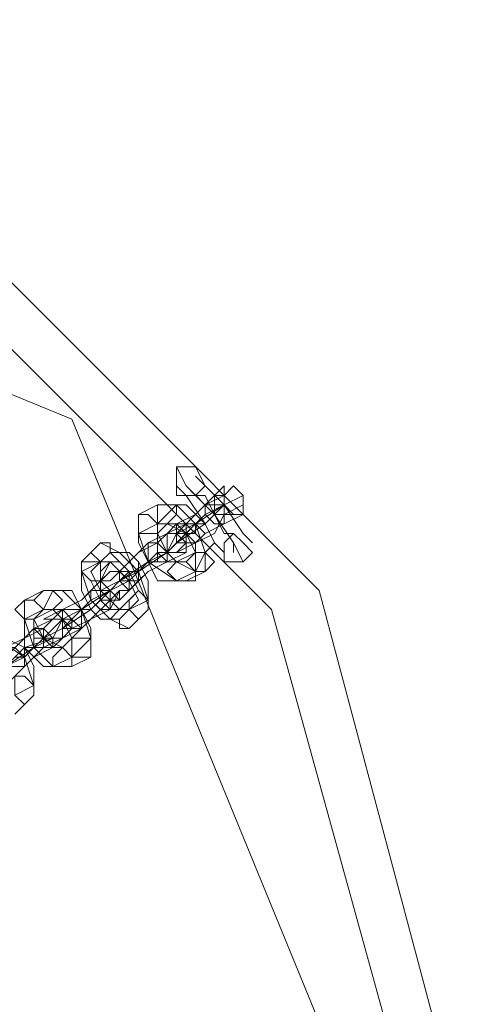
# Model space of a CAD drawing. Units: millimetres. Extents: x 4 to 24604, y -16914 to 1497.
# Drawn here: x 2931 to 3028, y -7675 to -7464 of the extents above; entities that cross this region are included whole.
import ezdxf

# ---------------------------------------------------------------- set-up
doc = ezdxf.new("R2010")
doc.units = ezdxf.units.MM
doc.header["$MEASUREMENT"] = 0

# ---------------------------------------------------------------- blocks, each defined once
blk = doc.blocks.new('WMF0')
at = {"color": 253, "lineweight": 0}
for points in [[(5.200462, -5.581875), (5.210369, -5.544724), (5.237613, -5.517481), (5.274763, -5.507574), (5.311914, -5.517481), (5.339158, -5.544724), (5.349065, -5.581875), (5.339158, -5.619026), (5.311914, -5.646269), (5.274763, -5.656176), (5.237613, -5.646269), (5.210369, -5.619026), (5.200462, -5.581875)], [(5.203558, -5.581875), (5.212846, -5.545963), (5.238851, -5.519957), (5.274763, -5.51067), (5.310057, -5.519957), (5.336062, -5.545963), (5.345969, -5.581875), (5.336062, -5.617168), (5.310057, -5.643173), (5.274763, -5.65308), (5.238851, -5.643173), (5.212846, -5.617168), (5.203558, -5.581875)], [(5.203558, -5.581875), (5.212846, -5.545963), (5.238851, -5.519957), (5.274763, -5.51067), (5.310057, -5.519957), (5.336062, -5.545963), (5.345969, -5.581875), (5.336062, -5.617168), (5.310057, -5.643173), (5.274763, -5.65308), (5.238851, -5.643173), (5.212846, -5.617168), (5.203558, -5.581875)], [(5.206654, -5.581875), (5.226468, -5.533579), (5.274763, -5.513766), (5.323059, -5.533579), (5.342873, -5.581875), (5.323059, -5.630171), (5.274763, -5.649984), (5.226468, -5.630171), (5.206654, -5.581875)], [(5.331728, -5.537913), (5.331109, -5.536675), (5.330489, -5.536675), (5.32987, -5.536675), (5.32987, -5.537913), (5.32987, -5.538533), (5.330489, -5.538533), (5.331109, -5.538533), (5.331728, -5.537913)], [(5.332966, -5.538533), (5.332966, -5.539152), (5.333585, -5.539771), (5.334204, -5.539771), (5.334204, -5.539152), (5.334204, -5.538533), (5.333585, -5.537913), (5.332966, -5.538533)], [(5.332347, -5.538533), (5.332966, -5.538533), (5.332966, -5.539152), (5.333585, -5.539771), (5.332966, -5.539771), (5.332347, -5.539771), (5.332347, -5.539152), (5.332347, -5.538533)], [(5.328632, -5.539152), (5.328632, -5.539771), (5.328632, -5.54039), (5.329251, -5.54039), (5.32987, -5.539771), (5.32987, -5.539152), (5.329251, -5.539152), (5.328632, -5.539152)], [(5.331728, -5.539152), (5.331728, -5.539771), (5.332347, -5.54039), (5.332966, -5.54039), (5.332966, -5.539771), (5.332966, -5.539152), (5.332347, -5.539152), (5.331728, -5.539152)], [(5.327393, -5.539771), (5.327393, -5.54039), (5.327393, -5.541009), (5.328013, -5.541009), (5.328632, -5.541009), (5.328632, -5.54039), (5.328013, -5.539771), (5.327393, -5.539771)], [(5.331109, -5.541628), (5.330489, -5.541628), (5.32987, -5.541009), (5.330489, -5.54039), (5.331109, -5.54039), (5.331728, -5.541009), (5.331109, -5.541628)], [(5.331109, -5.541628), (5.330489, -5.541009), (5.330489, -5.54039), (5.32987, -5.54039), (5.32987, -5.541009), (5.32987, -5.541628), (5.330489, -5.541628), (5.331109, -5.541628)], [(5.32987, -5.542248), (5.329251, -5.542248), (5.328632, -5.541628), (5.329251, -5.541009), (5.32987, -5.541009), (5.32987, -5.541628), (5.330489, -5.541628), (5.32987, -5.542248)], [(5.329251, -5.541009), (5.329251, -5.541628), (5.329251, -5.542248), (5.32987, -5.542248), (5.330489, -5.542248), (5.330489, -5.541628), (5.330489, -5.541009), (5.32987, -5.541009), (5.329251, -5.541009)], [(5.332966, -5.542248), (5.332966, -5.541628), (5.333585, -5.541009), (5.334204, -5.541628), (5.334824, -5.542248), (5.334204, -5.542867), (5.333585, -5.542867), (5.332966, -5.542867), (5.332966, -5.542248)], [(5.324917, -5.541628), (5.324298, -5.542248), (5.324917, -5.542867), (5.324917, -5.543486), (5.325536, -5.542867), (5.326155, -5.542867), (5.325536, -5.542248), (5.325536, -5.541628), (5.324917, -5.541628)], [(5.328013, -5.541628), (5.328013, -5.542248), (5.328013, -5.542867), (5.328632, -5.542867), (5.329251, -5.542867), (5.329251, -5.542248), (5.328632, -5.541628), (5.328013, -5.541628)], [(5.328632, -5.541628), (5.329251, -5.542248), (5.329251, -5.542867), (5.328632, -5.542248), (5.328632, -5.541628)], [(5.331728, -5.543486), (5.331109, -5.543486), (5.330489, -5.542867), (5.331109, -5.542248), (5.331728, -5.542248), (5.332347, -5.542867), (5.331728, -5.543486)], [(5.323678, -5.542867), (5.323678, -5.543486), (5.324298, -5.544105), (5.324917, -5.544105), (5.324917, -5.543486), (5.324917, -5.542867), (5.324298, -5.542867), (5.323678, -5.542867)], [(5.327393, -5.544105), (5.326774, -5.544105), (5.326155, -5.544105), (5.326155, -5.543486), (5.326774, -5.542867), (5.327393, -5.543486), (5.327393, -5.544105)], [(5.330489, -5.544105), (5.32987, -5.544105), (5.329251, -5.543486), (5.32987, -5.542867), (5.330489, -5.542867), (5.331109, -5.543486), (5.331109, -5.544105), (5.330489, -5.544105)], [(5.325536, -5.543486), (5.324917, -5.544105), (5.325536, -5.544724), (5.326155, -5.545344), (5.326155, -5.544724), (5.326774, -5.544724), (5.326774, -5.544105), (5.326155, -5.543486), (5.325536, -5.543486)], [(5.326155, -5.545344), (5.325536, -5.545344), (5.325536, -5.544724), (5.324917, -5.544105), (5.325536, -5.544105), (5.326155, -5.543486), (5.326155, -5.544105), (5.326774, -5.544724), (5.326155, -5.545344)], [(5.326774, -5.544724), (5.326774, -5.544105), (5.326774, -5.543486), (5.326155, -5.543486), (5.326155, -5.544105), (5.326774, -5.544724)], [(5.324917, -5.544105), (5.325536, -5.544724), (5.325536, -5.545344), (5.324917, -5.545344), (5.324917, -5.544724), (5.324917, -5.544105)], [(5.321202, -5.544724), (5.320583, -5.545344), (5.321202, -5.545963), (5.321821, -5.545963), (5.32244, -5.545344), (5.321821, -5.544724), (5.321202, -5.544724)], [(5.324298, -5.544724), (5.324298, -5.545344), (5.324917, -5.545963), (5.325536, -5.545963), (5.325536, -5.545344), (5.325536, -5.544724), (5.324917, -5.544724), (5.324298, -5.544724)], [(5.328013, -5.545963), (5.327393, -5.546582), (5.326774, -5.545963), (5.326774, -5.545344), (5.327393, -5.544724), (5.328013, -5.545344), (5.328013, -5.545963)], [(5.319963, -5.545344), (5.319344, -5.545963), (5.319963, -5.546582), (5.320583, -5.546582), (5.321202, -5.545963), (5.320583, -5.545344), (5.319963, -5.545344)], [(5.323678, -5.547201), (5.323059, -5.547201), (5.32244, -5.546582), (5.32244, -5.545963), (5.323059, -5.545963), (5.323678, -5.545963), (5.323678, -5.546582), (5.323678, -5.547201)], [(5.323059, -5.547201), (5.323059, -5.546582), (5.32244, -5.545963), (5.32244, -5.546582), (5.32244, -5.547201), (5.323059, -5.547201)], [(5.326774, -5.547201), (5.326155, -5.547201), (5.326155, -5.546582), (5.325536, -5.546582), (5.326155, -5.545963), (5.326774, -5.545963), (5.327393, -5.546582), (5.326774, -5.547201)], [(5.32244, -5.54782), (5.321821, -5.54782), (5.321202, -5.54782), (5.321202, -5.547201), (5.321821, -5.546582), (5.32244, -5.546582), (5.32244, -5.547201), (5.32244, -5.54782)], [(5.321821, -5.546582), (5.321202, -5.547201), (5.321821, -5.54782), (5.32244, -5.54782), (5.323059, -5.547201), (5.32244, -5.546582), (5.321821, -5.546582)], [(5.320583, -5.547201), (5.320583, -5.54782), (5.320583, -5.548439), (5.321202, -5.548439), (5.321821, -5.548439), (5.321821, -5.54782), (5.321202, -5.547201), (5.320583, -5.547201)], [(5.321202, -5.547201), (5.321821, -5.54782), (5.321821, -5.548439), (5.321202, -5.548439), (5.321202, -5.54782), (5.320583, -5.547201), (5.321202, -5.547201)], [(5.319963, -5.549678), (5.319344, -5.549678), (5.318725, -5.549678), (5.318725, -5.549059), (5.318725, -5.548439), (5.319344, -5.548439), (5.319963, -5.549059), (5.319963, -5.549678)], [(5.323059, -5.549678), (5.32244, -5.549678), (5.321821, -5.549678), (5.321821, -5.549059), (5.32244, -5.548439), (5.323059, -5.549059), (5.323059, -5.549678)], [(5.324298, -5.549059), (5.323678, -5.549059), (5.323059, -5.549059), (5.323059, -5.548439), (5.323059, -5.54782), (5.323678, -5.54782), (5.324298, -5.54782), (5.324298, -5.548439), (5.324298, -5.549059)], [(5.320583, -5.551535), (5.319963, -5.552154), (5.319344, -5.551535), (5.319344, -5.550916), (5.319344, -5.550297), (5.319963, -5.550297), (5.320583, -5.550916), (5.320583, -5.551535)]]:
    blk.add_lwpolyline(points, close=True, dxfattribs=at)
for points in [[(5.334204, -5.542867), (5.333585, -5.541628), (5.332347, -5.539771), (5.330489, -5.537913), (5.32987, -5.536675)], [(5.334824, -5.541628), (5.334204, -5.541009), (5.332966, -5.539152), (5.331728, -5.537913), (5.331109, -5.537294)], [(5.332966, -5.542248), (5.332347, -5.541628), (5.331728, -5.54039), (5.330489, -5.538533), (5.32987, -5.537913)], [(5.330489, -5.54039), (5.331109, -5.539771), (5.332347, -5.538533), (5.332966, -5.537913), (5.332966, -5.538533)], [(5.333585, -5.542248), (5.333585, -5.541628), (5.332347, -5.539771), (5.331109, -5.538533), (5.330489, -5.537913)], [(5.330489, -5.537913), (5.332347, -5.539771), (5.333585, -5.541628), (5.334204, -5.542867)], [(5.331728, -5.537913), (5.332966, -5.539152), (5.334204, -5.541009), (5.334824, -5.541628)], [(5.32987, -5.541009), (5.331109, -5.54039), (5.332966, -5.539152), (5.334204, -5.538533)], [(5.330489, -5.538533), (5.331728, -5.54039), (5.332347, -5.541628), (5.332966, -5.542248)], [(5.331109, -5.538533), (5.332347, -5.539771), (5.333585, -5.541628), (5.333585, -5.542248)], [(5.333585, -5.541009), (5.332966, -5.541009), (5.332347, -5.539771), (5.331728, -5.538533), (5.331109, -5.538533)], [(5.332966, -5.538533), (5.331728, -5.539152)], [(5.331728, -5.538533), (5.332347, -5.539771), (5.332966, -5.541009), (5.333585, -5.541009)], [(5.334204, -5.538533), (5.332966, -5.539152)], [(5.328632, -5.539152), (5.327393, -5.539771)], [(5.32987, -5.539152), (5.328632, -5.54039)], [(5.331728, -5.543486), (5.331728, -5.542248), (5.331109, -5.54039), (5.32987, -5.539152), (5.328632, -5.539152)], [(5.332966, -5.539152), (5.331728, -5.54039), (5.32987, -5.541628), (5.329251, -5.542248)], [(5.331728, -5.539152), (5.331109, -5.539771), (5.32987, -5.54039), (5.329251, -5.541009)], [(5.331728, -5.542248), (5.332347, -5.541628), (5.331728, -5.54039), (5.330489, -5.539152), (5.32987, -5.539152)], [(5.331109, -5.541628), (5.332347, -5.541009), (5.332966, -5.539771), (5.334204, -5.539152), (5.334204, -5.539771)], [(5.331109, -5.54039), (5.331728, -5.54039), (5.332347, -5.539771), (5.332966, -5.539152)], [(5.332966, -5.539152), (5.331728, -5.539771)], [(5.332966, -5.539152), (5.332347, -5.539771), (5.331728, -5.54039)], [(5.331728, -5.54039), (5.332347, -5.539771), (5.332966, -5.539152)], [(5.331728, -5.54039), (5.332347, -5.539771), (5.332966, -5.539152)], [(5.332966, -5.539152), (5.332347, -5.539771), (5.331728, -5.54039)], [(5.327393, -5.539771), (5.327393, -5.541009), (5.328013, -5.542867), (5.32987, -5.544105), (5.330489, -5.544105)], [(5.331728, -5.539771), (5.331109, -5.54039), (5.330489, -5.541009), (5.32987, -5.541628)], [(5.334204, -5.539771), (5.332966, -5.54039)], [(5.328632, -5.54039), (5.327393, -5.541009)], [(5.328632, -5.54039), (5.328632, -5.541009), (5.329251, -5.542248), (5.32987, -5.542867), (5.331109, -5.543486)], [(5.329251, -5.54039), (5.328632, -5.541009)], [(5.331109, -5.543486), (5.331109, -5.542248), (5.330489, -5.541009), (5.329251, -5.54039), (5.328632, -5.54039)], [(5.329251, -5.541009), (5.330489, -5.54039)], [(5.331109, -5.542248), (5.331109, -5.541628), (5.330489, -5.541009), (5.32987, -5.54039), (5.329251, -5.54039)], [(5.32987, -5.541628), (5.331109, -5.54039)], [(5.332966, -5.54039), (5.331728, -5.541009), (5.331109, -5.541628), (5.32987, -5.542248)], [(5.330489, -5.541009), (5.331109, -5.541009), (5.331109, -5.54039), (5.331728, -5.54039)], [(5.331109, -5.54039), (5.331109, -5.541009), (5.330489, -5.541009)], [(5.326155, -5.544105), (5.327393, -5.543486), (5.329251, -5.542248), (5.330489, -5.541009)], [(5.326774, -5.542867), (5.327393, -5.542248), (5.328632, -5.541628), (5.329251, -5.541009)], [(5.327393, -5.541009), (5.327393, -5.541628), (5.328013, -5.542867), (5.328632, -5.544105), (5.32987, -5.544105)], [(5.329251, -5.541009), (5.328013, -5.541628)], [(5.328632, -5.541009), (5.328632, -5.541628), (5.328632, -5.542248), (5.329251, -5.542867), (5.32987, -5.542867)], [(5.329251, -5.542248), (5.32987, -5.541009)], [(5.330489, -5.541009), (5.329251, -5.542248)], [(5.324917, -5.541628), (5.323678, -5.542867)], [(5.328013, -5.545963), (5.328013, -5.545344), (5.327393, -5.543486), (5.326155, -5.542248), (5.324917, -5.541628)], [(5.328013, -5.541628), (5.327393, -5.542248), (5.326155, -5.543486), (5.325536, -5.544105)], [(5.32987, -5.542248), (5.331109, -5.541628)], [(5.325536, -5.542248), (5.324917, -5.542867)], [(5.329251, -5.542248), (5.328013, -5.542867), (5.326155, -5.544105), (5.324917, -5.544724), (5.325536, -5.544724)], [(5.328013, -5.545344), (5.328013, -5.544105), (5.327393, -5.542867), (5.326774, -5.542248), (5.325536, -5.542248)], [(5.327393, -5.544105), (5.328013, -5.543486), (5.329251, -5.542867), (5.330489, -5.542248)], [(5.327393, -5.543486), (5.328013, -5.542867), (5.328632, -5.542248), (5.329251, -5.542248)], [(5.329251, -5.542248), (5.328013, -5.542867)], [(5.329251, -5.542248), (5.328632, -5.542248), (5.328632, -5.542867), (5.328013, -5.542867)], [(5.328013, -5.542867), (5.328632, -5.542867), (5.328632, -5.542248), (5.329251, -5.542248)], [(5.330489, -5.542248), (5.329251, -5.542867)], [(5.32987, -5.542867), (5.331109, -5.542248)], [(5.331109, -5.543486), (5.331728, -5.542248)], [(5.323678, -5.542867), (5.323678, -5.543486), (5.324298, -5.545344), (5.325536, -5.546582), (5.326774, -5.547201)], [(5.324917, -5.542867), (5.323678, -5.543486)], [(5.324917, -5.542867), (5.324298, -5.543486), (5.324917, -5.544724), (5.326155, -5.545963), (5.326774, -5.545963)], [(5.325536, -5.542867), (5.324917, -5.544105)], [(5.326774, -5.545963), (5.327393, -5.545344), (5.326774, -5.544105), (5.325536, -5.542867), (5.324917, -5.542867)], [(5.327393, -5.544724), (5.326774, -5.543486), (5.326155, -5.542867), (5.325536, -5.542867)], [(5.325536, -5.544105), (5.326774, -5.542867)], [(5.329251, -5.542867), (5.328013, -5.543486), (5.326774, -5.544724), (5.326155, -5.545344)], [(5.328013, -5.542867), (5.327393, -5.543486), (5.326774, -5.543486), (5.326155, -5.544105)], [(5.326774, -5.544105), (5.327393, -5.543486), (5.327393, -5.542867)], [(5.32244, -5.545963), (5.323678, -5.545344), (5.324917, -5.544105), (5.325536, -5.543486)], [(5.323678, -5.543486), (5.323678, -5.544724), (5.324298, -5.545963), (5.324917, -5.546582), (5.326155, -5.546582)], [(5.325536, -5.543486), (5.324298, -5.544724)], [(5.326155, -5.544105), (5.327393, -5.543486)], [(5.327393, -5.543486), (5.326774, -5.544105)], [(5.32987, -5.544105), (5.331109, -5.543486)], [(5.330489, -5.544105), (5.331728, -5.543486)], [(5.32244, -5.546582), (5.323678, -5.545963), (5.325536, -5.544724), (5.326774, -5.544105)], [(5.324917, -5.544105), (5.324298, -5.544105), (5.324917, -5.545344), (5.325536, -5.545963), (5.326155, -5.545963)], [(5.326774, -5.544105), (5.325536, -5.544724)], [(5.325536, -5.544724), (5.326155, -5.544105)], [(5.326155, -5.545344), (5.327393, -5.544105)], [(5.321202, -5.544724), (5.319963, -5.545344)], [(5.325536, -5.544724), (5.324298, -5.545963), (5.32244, -5.547201), (5.321202, -5.54782)], [(5.324298, -5.544724), (5.323678, -5.545344), (5.32244, -5.545963), (5.321202, -5.546582), (5.321821, -5.546582)], [(5.321821, -5.544724), (5.321202, -5.545963)], [(5.324298, -5.549059), (5.324298, -5.54782), (5.323678, -5.545963), (5.32244, -5.544724), (5.321202, -5.544724)], [(5.324298, -5.54782), (5.324298, -5.547201), (5.323678, -5.545963), (5.323059, -5.544724), (5.321821, -5.544724)], [(5.323678, -5.547201), (5.324298, -5.546582), (5.325536, -5.545344), (5.326155, -5.544724)], [(5.323678, -5.545963), (5.324298, -5.545963), (5.324917, -5.545344), (5.325536, -5.544724)], [(5.325536, -5.544724), (5.324917, -5.544724), (5.324917, -5.545344), (5.324298, -5.545963)], [(5.324298, -5.545963), (5.324917, -5.545344), (5.324917, -5.544724), (5.325536, -5.544724)], [(5.325536, -5.544724), (5.324298, -5.545344)], [(5.326155, -5.544724), (5.325536, -5.545963)], [(5.326155, -5.545963), (5.327393, -5.544724)], [(5.319963, -5.545344), (5.319963, -5.546582), (5.320583, -5.548439), (5.321821, -5.549678), (5.323059, -5.549678)], [(5.324298, -5.545344), (5.323678, -5.545963), (5.323059, -5.546582), (5.32244, -5.547201), (5.32244, -5.546582)], [(5.326774, -5.545963), (5.328013, -5.545344)], [(5.321202, -5.545963), (5.319963, -5.546582)], [(5.321202, -5.545963), (5.320583, -5.546582), (5.321202, -5.54782), (5.32244, -5.548439), (5.323059, -5.549059)], [(5.321821, -5.545963), (5.320583, -5.546582)], [(5.323059, -5.549059), (5.323059, -5.54782), (5.32244, -5.546582), (5.321821, -5.545963), (5.321202, -5.545963)], [(5.321821, -5.546582), (5.32244, -5.545963)], [(5.323059, -5.54782), (5.323678, -5.547201), (5.323059, -5.546582), (5.32244, -5.545963), (5.321821, -5.545963)], [(5.32244, -5.546582), (5.323678, -5.545963)], [(5.325536, -5.545963), (5.324298, -5.546582), (5.323059, -5.547201), (5.32244, -5.54782)], [(5.32244, -5.546582), (5.323059, -5.546582), (5.323678, -5.545963)], [(5.323678, -5.545963), (5.323059, -5.546582), (5.32244, -5.546582)], [(5.326155, -5.546582), (5.326774, -5.545963)], [(5.326774, -5.547201), (5.328013, -5.545963)], [(5.318725, -5.549678), (5.319963, -5.548439), (5.321821, -5.54782), (5.32244, -5.546582)], [(5.318725, -5.548439), (5.319963, -5.54782), (5.321202, -5.547201), (5.321821, -5.546582)], [(5.319963, -5.546582), (5.319963, -5.547201), (5.319963, -5.548439), (5.321202, -5.549678), (5.321821, -5.549678)], [(5.320583, -5.546582), (5.320583, -5.547201), (5.321202, -5.54782), (5.321821, -5.548439), (5.32244, -5.548439)], [(5.321821, -5.546582), (5.320583, -5.547201)], [(5.321202, -5.54782), (5.32244, -5.546582)], [(5.32244, -5.546582), (5.321821, -5.54782)], [(5.320583, -5.551535), (5.320583, -5.550916), (5.319963, -5.549059), (5.318106, -5.54782), (5.317487, -5.547201)], [(5.320583, -5.547201), (5.319963, -5.54782), (5.318725, -5.549059), (5.317487, -5.549678)], [(5.32244, -5.54782), (5.323678, -5.547201)], [(5.321821, -5.54782), (5.320583, -5.548439), (5.318725, -5.549678), (5.317487, -5.550297)], [(5.320583, -5.550916), (5.320583, -5.549678), (5.319963, -5.548439), (5.318725, -5.54782), (5.318106, -5.54782)], [(5.318725, -5.549678), (5.319344, -5.549059), (5.319963, -5.549059), (5.319963, -5.548439)], [(5.321202, -5.548439), (5.320583, -5.549059), (5.319344, -5.550297), (5.318725, -5.550916)], [(5.320583, -5.548439), (5.319963, -5.549059), (5.319344, -5.549059), (5.318725, -5.549678)], [(5.321202, -5.54782), (5.320583, -5.54782), (5.320583, -5.548439), (5.319963, -5.548439)], [(5.319963, -5.549678), (5.320583, -5.549059), (5.321821, -5.548439), (5.32244, -5.54782)], [(5.319963, -5.549059), (5.320583, -5.548439), (5.321202, -5.54782), (5.321821, -5.54782)], [(5.320583, -5.548439), (5.320583, -5.54782), (5.321202, -5.54782)], [(5.321821, -5.54782), (5.320583, -5.548439)], [(5.32244, -5.54782), (5.321202, -5.548439)], [(5.32244, -5.548439), (5.323059, -5.54782)], [(5.323059, -5.549059), (5.324298, -5.54782)], [(5.319963, -5.549059), (5.319344, -5.549059), (5.318725, -5.549678)], [(5.318725, -5.549678), (5.319963, -5.549059)], [(5.321821, -5.549678), (5.323059, -5.549059)], [(5.323059, -5.549678), (5.324298, -5.549059)], [(5.318725, -5.550916), (5.319963, -5.549678)], [(5.319344, -5.551535), (5.320583, -5.550916)], [(5.319344, -5.552774), (5.320583, -5.551535)]]:
    blk.add_lwpolyline(points, dxfattribs=at)

msp = doc.modelspace()

# ---------------------------------------------------------------- block references
at = {"xscale": 3302.044421704373, "yscale": 3302.044421704373, "zscale": 3302.044421704373}
msp.add_blockref('WMF0', (-14634.53, 10722.45), dxfattribs=at)

doc.saveas('drawing.dxf')
